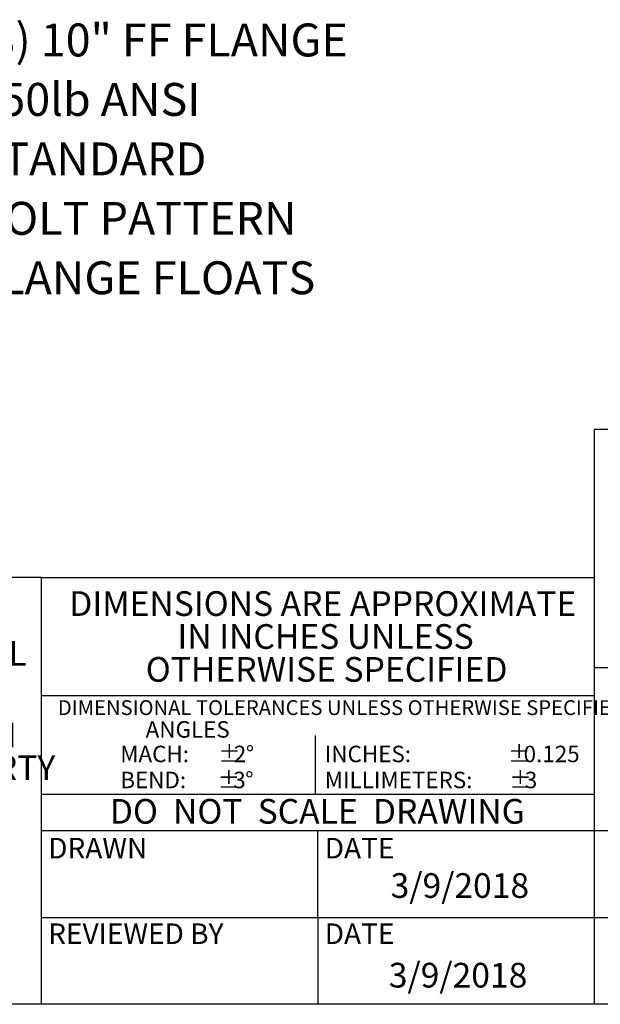
# Model space of a CAD drawing. Units: inches. Extents: x 10 to 210, y 10 to 158.
# Drawn here: x 127 to 156, y 10 to 60 of the extents above; entities that cross this region are included whole.
import ezdxf

# ---------------------------------------------------------------- set-up
doc = ezdxf.new("R2010")
doc.units = ezdxf.units.IN
doc.header["$LTSCALE"] = 20
doc.header["$MEASUREMENT"] = 0
doc.layers.add('FORMAT', color=7, linetype='Continuous')
doc.styles.add('SLDTEXTSTYLE0', font='TXT', dxfattribs={"width": 0.75})
doc.styles.add('SLDTEXTSTYLE1', font='TXT', dxfattribs={"width": 0.684783})

# ---------------------------------------------------------------- blocks, each defined once
blk = doc.blocks.new('SW_NOTE_1')
at = {"layer": 'FORMAT', "color": 0, "char_height": 1.25, "attachment_point": 2, "style": 'SLDTEXTSTYLE0'}
for s, insert in [('THE INFORMATION CONTAINED IN', (13.281, 1.611)), ('THIS DRAWING IS THE SOLE PROPERTY', (13.36, -0.055)), ('OF MIRATECH GROUP, LLC.  ANY', (13.14, -1.722)), ('REPRODUCTION IN PART OR AS A', (13.178, -3.389)), ('WHOLE WITHOUT THE WRITTEN', (13.379, -5.055)), ('PERMISSION OF MIRATECH', (13.225, -6.722)), ('GROUP, LLC IS PROHIBITED.', (13.351, -8.389))]:
    blk.add_mtext(s, dxfattribs=dict(at, insert=insert))
blk = doc.blocks.new('SW_NOTE_2')
at = {"layer": 'FORMAT', "color": 0, "char_height": 1.25, "attachment_point": 2, "style": 'SLDTEXTSTYLE0'}
for s, insert in [('DIMENSIONS ARE APPROXIMATE', (12.5, 1.611)), ('IN INCHES UNLESS', (12.641, -0.055)), ('OTHERWISE SPECIFIED', (12.696, -1.722))]:
    blk.add_mtext(s, dxfattribs=dict(at, insert=insert))
blk = doc.blocks.new('SW_NOTE_3')
at = {"layer": 'FORMAT', "color": 0, "attachment_point": 1, "style": 'SLDTEXTSTYLE0'}
for s, insert, char_height in [('MACH:', (0, 1.074), 0.8333), ('%%p', (4.958, 1.074), 0.8333), ('2', (5.752, 1.074), 0.833), ('%%d', (6.359, 1.074), 0.8333)]:
    blk.add_mtext(s, dxfattribs=dict(at, insert=insert, char_height=char_height))
blk = doc.blocks.new('SW_NOTE_4')
at = {"layer": 'FORMAT', "color": 0, "attachment_point": 1, "style": 'SLDTEXTSTYLE0'}
for s, insert, char_height in [('BEND:', (0, 1.074), 0.8333), ('%%p', (4.93, 1.074), 0.8333), ('3', (5.724, 1.074), 0.833), ('%%d', (6.33, 1.074), 0.8333)]:
    blk.add_mtext(s, dxfattribs=dict(at, insert=insert, char_height=char_height))
blk = doc.blocks.new('SW_NOTE_5')
at = {"layer": 'FORMAT', "color": 0, "char_height": 0.8333, "attachment_point": 1, "style": 'SLDTEXTSTYLE0'}
for s, insert in [('INCHES:', (0, 1.074)), ('%%p', (9.278, 1.074)), ('0.125', (10.073, 1.074))]:
    blk.add_mtext(s, dxfattribs=dict(at, insert=insert))
blk = doc.blocks.new('SW_NOTE_6')
at = {"layer": 'FORMAT', "color": 0, "attachment_point": 1, "style": 'SLDTEXTSTYLE0'}
for s, insert, char_height in [('MILLIMETERS:', (0, 1.074), 0.83333), ('%%p', (9.341, 1.074), 0.8333), ('3', (10.135, 1.074), 0.833)]:
    blk.add_mtext(s, dxfattribs=dict(at, insert=insert, char_height=char_height))
blk = doc.blocks.new('SW_NOTE_8')
at = {"layer": 'FORMAT', "color": 0, "attachment_point": 1, "style": 'SLDTEXTSTYLE0'}
for s, insert, char_height in [('(3) 10" FF FLANGE', (0.446, 0.396), 1.66667), ('150lb ANSI', (0.446, -2.614), 1.6667), ('STANDARD', (0.446, -5.624), 1.6667), ('BOLT PATTERN', (0.446, -8.633), 1.66667), ('FLANGE FLOATS', (0.446, -11.643), 1.66667)]:
    blk.add_mtext(s, dxfattribs=dict(at, insert=insert, char_height=char_height))

msp = doc.modelspace()

# ---------------------------------------------------------------- linework, layer by layer
at = {"layer": 'FORMAT'}
for p, q in [((155.9999, 39.0971), (155.9999, 10)), ((209.9999, 39.0971), (155.9999, 39.0971)), ((127.9999, 31.6), (97.9999, 31.6)), ((127.9999, 10), (127.9999, 31.6)), ((127.9999, 31.6), (155.9999, 31.6)), ((155.9999, 27.0505), (209.9999, 27.0505)), ((155.9999, 25.6149), (127.9999, 25.6149)), ((141.8894, 20.6298), (141.8894, 23.6009)), ((127.9999, 20.6298), (155.9999, 20.6298)), ((127.9999, 18.8), (155.9999, 18.8)), ((141.9999, 14.4), (141.9999, 18.8)), ((155.9999, 18.8), (209.9999, 18.8)), ((127.9999, 14.4), (155.9999, 14.4)), ((141.9999, 14.4), (141.9999, 10)), ((155.9999, 14.4), (209.9999, 14.4)), ((209.9999, 10), (9.9999, 10))]:
    msp.add_line(p, q, dxfattribs=at)

# ---------------------------------------------------------------- block references
for name, p in [('SW_NOTE_8', (124.2128, 59.2562)), ('SW_NOTE_2', (129.7494, 29.3009)), ('SW_NOTE_1', (99.8904, 22.6539)), ('SW_NOTE_3', (131.9932, 22.0166)), ('SW_NOTE_5', (142.3479, 22.0166)), ('SW_NOTE_4', (131.9932, 20.6992)), ('SW_NOTE_6', (142.3479, 20.6992))]:
    msp.add_blockref(name, p, dxfattribs=at)

# ---------------------------------------------------------------- texts
for s, insert, char_height, attachment_point, style in [('PROPRIETARY AND CONFIDENTIAL', (99.987, 28.388), 1.25, 1, 'SLDTEXTSTYLE0'), ('DIMENSIONAL TOLERANCES UNLESS OTHERWISE SPECIFIED', (128.834, 25.394), 0.75, 1, 'SLDTEXTSTYLE0'), ('ANGLES', (133.2775, 24.3331), 0.83333, 1, 'SLDTEXTSTYLE0'), ('DO  NOT  SCALE  DRAWING', (131.4638, 20.3942), 1.25, 1, 'SLDTEXTSTYLE1'), ('DRAWN', (128.3426, 18.4253), 1.04167, 1, 'SLDTEXTSTYLE0'), ('DATE', (142.3479, 18.4253), 1.04167, 1, 'SLDTEXTSTYLE0'), ('3/9/2018', (149.1933, 16.6374), 1.25, 2, 'SLDTEXTSTYLE0'), ('REVIEWED BY', (128.3426, 14.0945), 1.041667, 1, 'SLDTEXTSTYLE0'), ('DATE', (142.3479, 14.0945), 1.04167, 1, 'SLDTEXTSTYLE0'), ('3/9/2018', (149.1016, 12.0994), 1.25, 2, 'SLDTEXTSTYLE0')]:
    msp.add_mtext(s, dxfattribs=dict(at, insert=insert, char_height=char_height, attachment_point=attachment_point, style=style))

doc.saveas('drawing.dxf')
